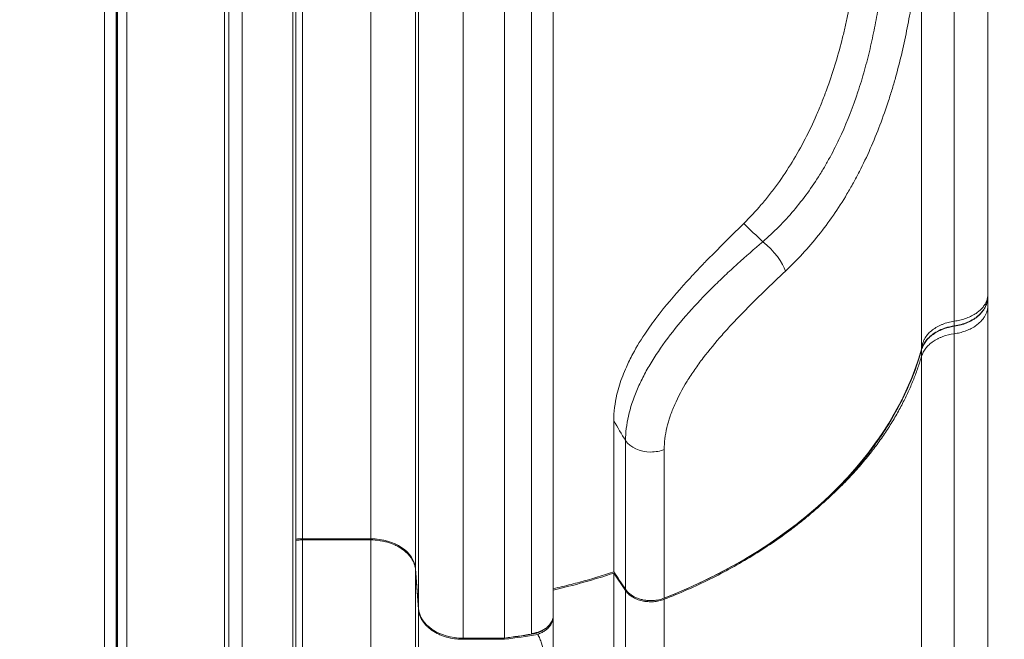
# Model space of a CAD drawing. Units: millimetres. Extents: x 37408 to 46824, y 2737 to 5549.
# Drawn here: x 45171 to 45523, y 3183 to 3404 of the extents above; entities that cross this region are included whole.
import ezdxf

# ---------------------------------------------------------------- set-up
doc = ezdxf.new("R2010")
doc.units = ezdxf.units.MM
doc.styles.get("Standard").update_dxf_attribs({"font": 'arial.ttf'})
doc.dimstyles.new('ISO-25', dxfattribs={"dimtxt": 2.5, "dimasz": 2.5, "dimexe": 1.25, "dimexo": 0.625, "dimtad": 1, "dimtxsty": 'Standard', "dimcen": 2.5, "dimadec": 0, "dimazin": 0, "dimtfac": 1, "dimtmove": 0, "dimatfit": 3, "dimfxl": 1, "dimarcsym": 0})

# ---------------------------------------------------------------- blocks, each defined once
blk = doc.blocks.new('*D18')
at = {"color": 0, "lineweight": -2, "transparency": 16777216}
for p, q in [((43578.72, 5155.14), (43578.72, 5276.39)), ((46823.94, 5155.14), (46823.94, 5276.39)), ((43698.72, 5275.14), (46703.94, 5275.14))]:
    blk.add_line(p, q, dxfattribs=at)
at = {"color": 0, "transparency": 16777216}
for points in [[(43698.72, 5295.14), (43698.72, 5255.14), (43578.72, 5275.14)], [(46703.94, 5295.14), (46703.94, 5255.14), (46823.94, 5275.14)]]:
    blk.add_solid(points, dxfattribs=at)
at = {"layer": 'Defpoints', "color": 0, "transparency": 16777216}
for p in [(46823.94, 5275.14), (46823.94, 2747.17), (43578.72, 2741.88)]:
    blk.add_point(p, dxfattribs=at)
at = {"color": 0, "transparency": 16777216, "insert": (45201.33, 5417.33), "char_height": 200, "attachment_point": 5}
blk.add_mtext('325', dxfattribs=at)

msp = doc.modelspace()

# ---------------------------------------------------------------- linework, layer by layer
at = {"color": 0, "linetype": 'Continuous', "lineweight": 0, "extrusion": (0, 1, 0)}
for p, q in [((45201.274, 4167.282), (45201.274, 2864.382)), ((45205.443, 4167.282), (45205.443, 2864.382)), ((45205.74, 4167.282), (45205.74, 2864.382)), ((45205.909, 4167.282), (45205.909, 2864.382)), ((45209.196, 4167.282), (45209.196, 2864.382)), ((45244.101, 4167.282), (45244.101, 2864.382)), ((45245.67, 4167.282), (45245.67, 2864.382)), ((45250.441, 4167.282), (45250.441, 2864.382)), ((45268.509, 4167.282), (45268.509, 2864.382)), ((45268.579, 4167.282), (45268.579, 2864.382)), ((45269.552, 4167.282), (45269.552, 2864.382)), ((45269.657, 4167.282), (45269.657, 2864.382)), ((45271.993, 3463.107), (45271.993, 3218.735)), ((45296.385, 3463.107), (45296.385, 3218.735)), ((45312.364, 3448.067), (45312.364, 3207.96)), ((45313.395, 3428.551), (45313.395, 3193.98)), ((45361.567, 3191.561), (45361.567, 3424.996)), ((45353.823, 3415.466), (45353.823, 3184.86)), ((45329.373, 3413.51), (45329.373, 3183.206)), ((45344.189, 3413.51), (45344.189, 3183.267)), ((45516.786, 3305.361), (45516.786, 3306.056)), ((45516.786, 3305.218), (45516.786, 3305.361)), ((45516.786, 3305.218), (45516.786, 3302.102)), ((45383.179, 3206.959), (45383.179, 3260.945)), ((45387.36, 3253.833), (45387.36, 3200.701)), ((45401.199, 3197.517), (45401.199, 3250.633)), ((45296.385, 3218.735), (45271.993, 3218.735)), ((45296.385, 3218.734), (45271.993, 3218.734)), ((45271.993, 3218.315), (45296.385, 3218.315)), ((45313.395, 3193.979), (45312.364, 3207.96)), ((45313.395, 3193.98), (45312.364, 3207.96)), ((45312.364, 3207.544), (45313.395, 3193.569)), ((45387.345, 3200.258), (45383.151, 3206.484)), ((45361.569, 3143.394), (45361.559, 3190.962)), ((45344.187, 3183.206), (45329.373, 3183.206)), ((45344.187, 3183.205), (45329.373, 3183.205)), ((45344.187, 3183.206), (45344.187, 3183.205)), ((45329.373, 3182.798), (45344.189, 3182.798))]:
    msp.add_line(p, q, dxfattribs=at)
at = {"color": 0, "linetype": 'Continuous', "lineweight": 0, "extrusion": (0, 0, -1)}
for centre, major_axis, ratio, start_param, end_param in [((45437.306, 3319.786), (6.877, -7.26), 0.3174846, -2.0164461, -0.4879599), ((45311.952, 3312.532), (184.834, 0), 0.7105804, 0.1997682, 1.0669047), ((45311.952, 3312.532), (184.834, 0), 0.7105802, 0.1997681, 0.6509668), ((45311.952, 3312.532), (-184.834, 0), 0.7105802, -2.4906259, -2.0746875), ((45329.373, 3194.575), (-16, 0), 0.7105802, -1.5707963, -0.0523599), ((45329.373, 3194.574), (-16, 0), 0.7105804, -1.5707963, -0.0523599), ((45351.521, 3191.546), (-10.041, 0), 0.7105804, -2.4997661, -2.4745366), ((45311.96, 3312.398), (-184.821, 0.005), 0.7095492, -1.7992843, -1.7460904), ((45351.565, 3190.901), (-10, -0.056), 0.6408081, -2.0581279, -1.7946693), ((45351.565, 3190.901), (1.639, -9.865), 0.158618, -0.8604577, -0.8527486)]:
    msp.add_ellipse(centre, major_axis=major_axis, ratio=ratio, start_param=start_param, end_param=end_param, dxfattribs=at)
at = {"color": 0, "linetype": 'Continuous', "lineweight": 0}
for centre, major_axis, ratio, start_param, end_param in [((45504.032, 3715.276), (-0.442, 659.517), 0.0009426, -2.2620642, -2.2586969), ((45503.22, 2807.678), (1.019, 749.133), 0.0016296, -0.8677345, -0.8630594), ((45396.386, 3256.918), (10, 0), 0.7170157, -2.6966912, -1.5707963), ((45396.386, 3256.918), (10, 0), 0.7170157, -1.5707963, -1.0687402), ((45271.993, 3207.365), (-16, 0), 0.7105802, -1.5707963, -1.4242602), ((45271.993, 3207.365), (-16, 0), 0.7105804, -1.5707964, -1.4242602), ((45296.385, 3207.365), (16, 0), 0.7105802, 0.0523599, 1.5707963), ((45296.385, 3207.365), (16, 0), 0.7105804, 0.0523599, 1.5707964), ((45311.96, 3312.507), (184.799, 0), 0.7105804, -1.3955054, -1.3422857), ((45311.954, 3312.167), (184.892, 0), 0.7105804, -1.3955522, -1.3303091), ((45351.565, 3191.502), (9.963, 0), 0.7105804, -1.342291, -1.0778907)]:
    msp.add_ellipse(centre, major_axis=major_axis, ratio=ratio, start_param=start_param, end_param=end_param, dxfattribs=at)
for points, knots in [([(45516.786, 3584.238), (45516.786, 3573.759), (45516.786, 3558.626), (45516.786, 3539.09), (45516.786, 3519.295), (45516.786, 3494.981), (45516.786, 3466.585), (45516.786, 3444.31), (45516.786, 3419.525), (45516.786, 3392.466), (45516.786, 3365.762), (45516.786, 3336.844), (45516.786, 3306.056)], [0, 0, 0, 0, 0.2783496, 0.2783496, 0.2783496, 0.5603979, 0.5603979, 0.5603979, 0.7816496, 0.7816496, 0.7816496, 1, 1, 1, 1]), ([(45504.8, 3296.539), (45504.8, 3297.081), (45504.8, 3297.624), (45504.8, 3298.166), (45504.8, 3298.708), (45504.8, 3299.249), (45504.8, 3299.789), (45504.8, 3300.87), (45504.8, 3301.948), (45504.8, 3303.023), (45504.8, 3305.174), (45504.801, 3307.314), (45504.8, 3309.445), (45504.8, 3313.705), (45504.8, 3317.924), (45504.8, 3322.102), (45504.8, 3330.458), (45504.799, 3338.65), (45504.799, 3346.678), (45504.799, 3350.692), (45504.799, 3354.666), (45504.799, 3358.598), (45504.799, 3362.53), (45504.799, 3366.423), (45504.799, 3370.268), (45504.8, 3377.959), (45504.8, 3385.465), (45504.8, 3392.788), (45504.801, 3407.435), (45504.8, 3421.351), (45504.8, 3434.532), (45504.8, 3437.827), (45504.8, 3441.078), (45504.8, 3444.278), (45504.8, 3447.478), (45504.8, 3450.629), (45504.8, 3453.729), (45504.8, 3459.931), (45504.8, 3465.934), (45504.8, 3471.737), (45504.8, 3474.639), (45504.801, 3477.49), (45504.801, 3480.287), (45504.801, 3483.084), (45504.801, 3485.829), (45504.801, 3488.52), (45504.802, 3493.904), (45504.802, 3499.077), (45504.802, 3504.041), (45504.802, 3509.004), (45504.802, 3513.757), (45504.801, 3518.298), (45504.801, 3520.569), (45504.8, 3522.786), (45504.8, 3524.951), (45504.8, 3527.116), (45504.799, 3529.226), (45504.799, 3531.28), (45504.797, 3539.492), (45504.795, 3546.804), (45504.795, 3553.228), (45504.796, 3556.44), (45504.796, 3559.431), (45504.797, 3562.198), (45504.798, 3563.581), (45504.798, 3564.909), (45504.799, 3566.181), (45504.799, 3566.817), (45504.799, 3567.439), (45504.799, 3568.047), (45504.8, 3568.351), (45504.8, 3568.652), (45504.8, 3568.948), (45504.8, 3569.097), (45504.8, 3569.245), (45504.8, 3569.391), (45504.8, 3569.538), (45504.8, 3569.684), (45504.8, 3569.829)], [-0.00000006, -0.00000006, -0.00000006, -0.00000006, 0.0021521, 0.0021521, 0.0021521, 0.00430426, 0.00430426, 0.00430426, 0.00860859, 0.00860859, 0.00860859, 0.01721724, 0.01721724, 0.01721724, 0.03443453, 0.03443453, 0.03443453, 0.06886913, 0.06886913, 0.06886913, 0.08608642, 0.08608642, 0.08608642, 0.10330372, 0.10330372, 0.10330372, 0.13773831, 0.13773831, 0.13773831, 0.2066075, 0.2066075, 0.2066075, 0.22382479, 0.22382479, 0.22382479, 0.24104209, 0.24104209, 0.24104209, 0.27547668, 0.27547668, 0.27547668, 0.29269398, 0.29269398, 0.29269398, 0.30991127, 0.30991127, 0.30991127, 0.34434587, 0.34434587, 0.34434587, 0.37878046, 0.37878046, 0.37878046, 0.39599776, 0.39599776, 0.39599776, 0.41321505, 0.41321505, 0.41321505, 0.48208424, 0.48208424, 0.48208424, 0.51651883, 0.51651883, 0.51651883, 0.53373613, 0.53373613, 0.53373613, 0.54234478, 0.54234478, 0.54234478, 0.5466491, 0.5466491, 0.5466491, 0.54880126, 0.54880126, 0.54880126, 0.55095342, 0.55095342, 0.55095342, 0.55095342]), ([(45472.322, 3454.311), (45472.307, 3452.961), (45472.274, 3451.541), (45472.153, 3448.16), (45472.054, 3446.156), (45471.789, 3441.928), (45471.622, 3439.705), (45471.312, 3436.204), (45471.199, 3435.008), (45470.95, 3432.564), (45470.816, 3431.324), (45470.382, 3427.551), (45470.05, 3424.965), (45469.286, 3419.66), (45468.854, 3416.941), (45467.872, 3411.373), (45467.322, 3408.525), (45466.387, 3404.157), (45466.06, 3402.694), (45465.372, 3399.764), (45465.011, 3398.296), (45463.118, 3390.944), (45461.322, 3385.02), (45458.607, 3377.609), (45458.04, 3376.127), (45457.151, 3373.903), (45456.849, 3373.162), (45456.234, 3371.689), (45455.921, 3370.955), (45454.331, 3367.306), (45452.974, 3364.442), (45448.626, 3356.023), (45445.36, 3350.643), (45440.735, 3344.247), (45439.789, 3342.993), (45437.86, 3340.542), (45436.876, 3339.343), (45433.865, 3335.826), (45431.779, 3333.588), (45429.613, 3331.451)], [0.00286679, 0.00286679, 0.00286679, 0.00286679, 0.01031614, 0.01031614, 0.01979485, 0.01979485, 0.02927356, 0.02927356, 0.03401291, 0.03401291, 0.03875227, 0.03875227, 0.04823098, 0.04823098, 0.05770969, 0.05770969, 0.0671884, 0.0671884, 0.07192775, 0.07192775, 0.07666711, 0.07666711, 0.09562453, 0.09562453, 0.10036388, 0.10036388, 0.10273356, 0.10273356, 0.10510324, 0.10510324, 0.11458195, 0.11458195, 0.13353937, 0.13353937, 0.13827872, 0.13827872, 0.14301808, 0.14301808, 0.15249678, 0.15249678, 0.15249678, 0.15249678]), ([(45444.461, 3314.398), (45448.713, 3318.383), (45452.661, 3322.672), (45456.324, 3327.268), (45459.987, 3331.864), (45463.366, 3336.767), (45466.475, 3341.991), (45467.252, 3343.296), (45468.01, 3344.618), (45468.745, 3345.948), (45469.48, 3347.277), (45470.193, 3348.618), (45470.886, 3349.968), (45472.272, 3352.669), (45473.575, 3355.41), (45474.803, 3358.188), (45477.258, 3363.745), (45479.412, 3369.453), (45481.307, 3375.294), (45481.544, 3376.024), (45481.777, 3376.756), (45482.005, 3377.487), (45482.233, 3378.218), (45482.456, 3378.949), (45482.675, 3379.679), (45483.112, 3381.139), (45483.531, 3382.596), (45483.933, 3384.05), (45484.737, 3386.959), (45485.472, 3389.856), (45486.148, 3392.74), (45486.824, 3395.623), (45487.44, 3398.492), (45488.004, 3401.344), (45488.286, 3402.77), (45488.555, 3404.192), (45488.812, 3405.609), (45489.069, 3407.026), (45489.313, 3408.44), (45489.546, 3409.846), (45490.477, 3415.468), (45491.2, 3420.85), (45491.78, 3425.983), (45492.07, 3428.55), (45492.323, 3431.054), (45492.545, 3433.493), (45492.656, 3434.712), (45492.76, 3435.915), (45492.856, 3437.102), (45492.952, 3438.288), (45493.041, 3439.46), (45493.123, 3440.61)], [0, 0, 0, 0, 0.01826371, 0.01826371, 0.01826371, 0.03652742, 0.03652742, 0.03652742, 0.04109335, 0.04109335, 0.04109335, 0.04565928, 0.04565928, 0.04565928, 0.05479113, 0.05479113, 0.05479113, 0.07305485, 0.07305485, 0.07305485, 0.07533781, 0.07533781, 0.07533781, 0.07762077, 0.07762077, 0.07762077, 0.0821867, 0.0821867, 0.0821867, 0.09131856, 0.09131856, 0.09131856, 0.10045041, 0.10045041, 0.10045041, 0.10501634, 0.10501634, 0.10501634, 0.10958227, 0.10958227, 0.10958227, 0.12784598, 0.12784598, 0.12784598, 0.13697784, 0.13697784, 0.13697784, 0.14154376, 0.14154376, 0.14154376, 0.14610969, 0.14610969, 0.14610969, 0.14610969]), ([(45493.123, 3440.61), (45493.123, 3437.938), (45493.123, 3435.229), (45493.123, 3432.483), (45493.123, 3429.737), (45493.123, 3426.956), (45493.123, 3424.142), (45493.123, 3418.513), (45493.123, 3412.748), (45493.123, 3406.849), (45493.123, 3395.051), (45493.124, 3382.714), (45493.124, 3369.836), (45493.124, 3366.617), (45493.124, 3363.364), (45493.124, 3360.077), (45493.124, 3356.79), (45493.125, 3353.468), (45493.125, 3350.118), (45493.125, 3343.417), (45493.125, 3336.596), (45493.125, 3329.654), (45493.125, 3322.712), (45493.125, 3315.65), (45493.125, 3308.467), (45493.125, 3304.876), (45493.125, 3301.254), (45493.125, 3297.602), (45493.125, 3295.776), (45493.124, 3293.942), (45493.124, 3292.101), (45493.124, 3290.26), (45493.123, 3288.409), (45493.125, 3286.558)], [0.30781313, 0.30781313, 0.30781313, 0.30781313, 0.322453, 0.322453, 0.322453, 0.33709287, 0.33709287, 0.33709287, 0.36637261, 0.36637261, 0.36637261, 0.42493209, 0.42493209, 0.42493209, 0.43957196, 0.43957196, 0.43957196, 0.45421183, 0.45421183, 0.45421183, 0.48349157, 0.48349157, 0.48349157, 0.51277131, 0.51277131, 0.51277131, 0.52741118, 0.52741118, 0.52741118, 0.53473111, 0.53473111, 0.53473111, 0.54205105, 0.54205105, 0.54205105, 0.54205105]), ([(45480.894, 3435.812), (45480.818, 3434.804), (45480.736, 3433.779), (45480.648, 3432.74), (45480.56, 3431.701), (45480.466, 3430.648), (45480.365, 3429.581), (45480.165, 3427.446), (45479.938, 3425.255), (45479.68, 3423.009), (45479.165, 3418.517), (45478.528, 3413.807), (45477.708, 3408.883), (45477.503, 3407.653), (45477.287, 3406.411), (45477.061, 3405.167), (45476.834, 3403.922), (45476.597, 3402.674), (45476.347, 3401.42), (45475.849, 3398.914), (45475.303, 3396.39), (45474.703, 3393.852), (45474.103, 3391.313), (45473.448, 3388.76), (45472.73, 3386.195), (45472.012, 3383.629), (45471.23, 3381.05), (45470.376, 3378.465), (45468.668, 3373.295), (45466.717, 3368.241), (45464.476, 3363.323), (45463.355, 3360.864), (45462.163, 3358.439), (45460.89, 3356.051), (45460.254, 3354.857), (45459.599, 3353.673), (45458.922, 3352.498), (45458.245, 3351.323), (45457.547, 3350.157), (45456.829, 3349.003), (45453.956, 3344.387), (45450.827, 3340.078), (45447.43, 3336.061), (45444.033, 3332.045), (45440.368, 3328.322), (45436.421, 3324.886)], [0.02771249, 0.02771249, 0.02771249, 0.02771249, 0.03178564, 0.03178564, 0.03178564, 0.0358588, 0.0358588, 0.0358588, 0.04400512, 0.04400512, 0.04400512, 0.06029776, 0.06029776, 0.06029776, 0.06437092, 0.06437092, 0.06437092, 0.06844408, 0.06844408, 0.06844408, 0.0765904, 0.0765904, 0.0765904, 0.08473672, 0.08473672, 0.08473672, 0.09288303, 0.09288303, 0.09288303, 0.10917567, 0.10917567, 0.10917567, 0.11732199, 0.11732199, 0.11732199, 0.12139515, 0.12139515, 0.12139515, 0.12546831, 0.12546831, 0.12546831, 0.14176095, 0.14176095, 0.14176095, 0.15805357, 0.15805357, 0.15805357, 0.15805357]), ([(45429.613, 3331.451), (45425.814, 3327.704), (45421.972, 3323.911), (45418.143, 3320.012), (45417.504, 3319.361), (45416.866, 3318.707), (45416.228, 3318.05), (45416.139, 3317.958), (45416.05, 3317.866), (45415.96, 3317.774), (45414.771, 3316.547), (45413.583, 3315.306), (45412.403, 3314.053), (45411.344, 3312.93), (45410.299, 3311.804), (45409.272, 3310.68), (45405.889, 3306.972), (45402.692, 3303.258), (45399.74, 3299.478), (45399.213, 3298.804), (45398.695, 3298.127), (45398.184, 3297.447), (45397.427, 3296.44), (45396.686, 3295.424), (45395.973, 3294.413), (45395.621, 3293.915), (45395.277, 3293.418), (45394.938, 3292.921), (45393.083, 3290.198), (45391.422, 3287.493), (45389.967, 3284.788), (45389.131, 3283.234), (45388.363, 3281.68), (45387.668, 3280.122), (45387.198, 3279.07), (45386.76, 3278.013), (45386.358, 3276.96), (45385.508, 3274.729), (45384.828, 3272.535), (45384.318, 3270.369), (45383.565, 3267.169), (45383.179, 3264.03), (45383.179, 3260.945)], [0, 0, 0, 0, 0.016393478, 0.016393478, 0.016393478, 0.019128793, 0.019128793, 0.019128793, 0.019511474, 0.019511474, 0.019511474, 0.024615413, 0.024615413, 0.024615413, 0.029193942, 0.029193942, 0.029193942, 0.044286605, 0.044286605, 0.044286605, 0.046980491, 0.046980491, 0.046980491, 0.050975385, 0.050975385, 0.050975385, 0.052942356, 0.052942356, 0.052942356, 0.063730456, 0.063730456, 0.063730456, 0.069926929, 0.069926929, 0.069926929, 0.074114841, 0.074114841, 0.074114841, 0.082988593, 0.082988593, 0.082988593, 0.096094757, 0.096094757, 0.096094757, 0.096094757]), ([(45436.421, 3324.886), (45433.383, 3322.326), (45430.35, 3319.692), (45427.339, 3316.967), (45425.833, 3315.605), (45424.333, 3314.22), (45422.841, 3312.81), (45421.348, 3311.4), (45419.863, 3309.963), (45418.39, 3308.499), (45415.445, 3305.571), (45412.63, 3302.614), (45409.962, 3299.608), (45407.294, 3296.602), (45404.773, 3293.547), (45402.427, 3290.418), (45400.081, 3287.289), (45397.981, 3284.18), (45396.136, 3281.07), (45395.213, 3279.516), (45394.354, 3277.961), (45393.562, 3276.403), (45393.166, 3275.625), (45392.786, 3274.845), (45392.424, 3274.065), (45392.061, 3273.285), (45391.715, 3272.502), (45391.388, 3271.723), (45390.082, 3268.604), (45389.095, 3265.563), (45388.421, 3262.584), (45387.748, 3259.605), (45387.388, 3256.688), (45387.36, 3253.833)], [0, 0, 0, 0, 0.012293092, 0.012293092, 0.012293092, 0.018439637, 0.018439637, 0.018439637, 0.024586183, 0.024586183, 0.024586183, 0.036879275, 0.036879275, 0.036879275, 0.049172366, 0.049172366, 0.049172366, 0.061465458, 0.061465458, 0.061465458, 0.067612004, 0.067612004, 0.067612004, 0.070685277, 0.070685277, 0.070685277, 0.073758549, 0.073758549, 0.073758549, 0.086051641, 0.086051641, 0.086051641, 0.098344733, 0.098344733, 0.098344733, 0.098344733]), ([(45401.199, 3250.633), (45401.199, 3253.186), (45401.523, 3255.797), (45402.149, 3258.468), (45402.462, 3259.803), (45402.85, 3261.154), (45403.314, 3262.521), (45403.777, 3263.888), (45404.316, 3265.273), (45404.93, 3266.674), (45406.157, 3269.477), (45407.642, 3272.257), (45409.349, 3275.037), (45410.202, 3276.426), (45411.111, 3277.816), (45412.074, 3279.208), (45412.555, 3279.904), (45413.049, 3280.6), (45413.557, 3281.298), (45414.065, 3281.995), (45414.586, 3282.696), (45415.117, 3283.391), (45417.237, 3286.174), (45419.494, 3288.893), (45421.855, 3291.575), (45423.035, 3292.916), (45424.242, 3294.248), (45425.471, 3295.574), (45426.086, 3296.236), (45426.707, 3296.897), (45427.333, 3297.557), (45427.959, 3298.217), (45428.592, 3298.877), (45429.227, 3299.532), (45431.765, 3302.152), (45434.316, 3304.686), (45436.86, 3307.157), (45439.404, 3309.628), (45441.943, 3312.037), (45444.461, 3314.398)], [0, 0, 0, 0, 0.010786511, 0.010786511, 0.010786511, 0.016179767, 0.016179767, 0.016179767, 0.021573023, 0.021573023, 0.021573023, 0.032359534, 0.032359534, 0.032359534, 0.03775279, 0.03775279, 0.03775279, 0.040449418, 0.040449418, 0.040449418, 0.043146046, 0.043146046, 0.043146046, 0.053932557, 0.053932557, 0.053932557, 0.059325813, 0.059325813, 0.059325813, 0.062022441, 0.062022441, 0.062022441, 0.064719069, 0.064719069, 0.064719069, 0.07550558, 0.07550558, 0.07550558, 0.086292092, 0.086292092, 0.086292092, 0.086292092]), ([(45504.792, 3294.825), (45505.642, 3294.949), (45506.465, 3295.125), (45507.659, 3295.46), (45508.051, 3295.585), (45508.821, 3295.858), (45509.201, 3296.007), (45510.309, 3296.49), (45511, 3296.852), (45511.965, 3297.455), (45512.274, 3297.666), (45512.87, 3298.108), (45513.158, 3298.34), (45513.972, 3299.059), (45514.45, 3299.565), (45515.075, 3300.363), (45515.268, 3300.636), (45515.621, 3301.194), (45515.783, 3301.482), (45516.212, 3302.351), (45516.426, 3302.94), (45516.713, 3304.136), (45516.786, 3304.744), (45516.786, 3305.361)], [0.000120549, 0.000120549, 0.000120549, 0.000120549, 0.002689867, 0.002689867, 0.003974526, 0.003974526, 0.005259184, 0.005259184, 0.007828502, 0.007828502, 0.009113161, 0.009113161, 0.01039782, 0.01039782, 0.012967138, 0.012967138, 0.014251797, 0.014251797, 0.015536456, 0.015536456, 0.018105774, 0.018105774, 0.020675092, 0.020675092, 0.020675092, 0.020675092]), ([(45504.81, 3294.7), (45505.658, 3294.825), (45506.479, 3295), (45507.672, 3295.336), (45508.063, 3295.46), (45508.831, 3295.732), (45509.211, 3295.882), (45510.317, 3296.363), (45511.006, 3296.725), (45511.969, 3297.327), (45512.279, 3297.538), (45512.874, 3297.979), (45513.161, 3298.211), (45513.974, 3298.928), (45514.452, 3299.433), (45515.076, 3300.229), (45515.269, 3300.501), (45515.622, 3301.059), (45515.784, 3301.346), (45516.213, 3302.213), (45516.426, 3302.801), (45516.713, 3303.996), (45516.786, 3304.602), (45516.786, 3305.218)], [0.00014296, 0.00014296, 0.00014296, 0.00014296, 0.002707858, 0.002707858, 0.003990307, 0.003990307, 0.005272757, 0.005272757, 0.007837655, 0.007837655, 0.009120104, 0.009120104, 0.010402553, 0.010402553, 0.012967452, 0.012967452, 0.014249901, 0.014249901, 0.01553235, 0.01553235, 0.018097248, 0.018097248, 0.020662147, 0.020662147, 0.020662147, 0.020662147]), ([(45516.786, 3302.102), (45516.786, 3275.976), (45516.786, 3251.527), (45516.786, 3228.682), (45516.786, 3205.72), (45516.786, 3184.377), (45516.786, 3164.814), (45516.786, 3134.018), (45516.786, 3107.635), (45516.786, 3086.13)], [0, 0, 0, 0, 0.2787587, 0.2787587, 0.2787587, 0.5589332, 0.5589332, 0.5589332, 1, 1, 1, 1]), ([(45493.125, 3286.558), (45493.146, 3286.748), (45493.171, 3286.938), (45493.2, 3287.127), (45493.229, 3287.317), (45493.262, 3287.506), (45493.299, 3287.69), (45493.373, 3288.058), (45493.465, 3288.411), (45493.573, 3288.748), (45493.681, 3289.085), (45493.805, 3289.4), (45493.944, 3289.702), (45494.083, 3290.005), (45494.237, 3290.293), (45494.403, 3290.567), (45494.735, 3291.116), (45495.118, 3291.614), (45495.55, 3292.08), (45495.982, 3292.547), (45496.468, 3292.984), (45496.989, 3293.383), (45497.51, 3293.781), (45498.069, 3294.145), (45498.665, 3294.477), (45498.963, 3294.642), (45499.27, 3294.8), (45499.586, 3294.951), (45499.903, 3295.101), (45500.23, 3295.244), (45500.562, 3295.377), (45501.889, 3295.908), (45503.299, 3296.293), (45504.793, 3296.538)], [0, 0, 0, 0, 0.000574724, 0.000574724, 0.000574724, 0.001149447, 0.001149447, 0.001149447, 0.002298894, 0.002298894, 0.002298894, 0.003448341, 0.003448341, 0.003448341, 0.004597788, 0.004597788, 0.004597788, 0.006896683, 0.006896683, 0.006896683, 0.009195577, 0.009195577, 0.009195577, 0.011494471, 0.011494471, 0.011494471, 0.012643918, 0.012643918, 0.012643918, 0.013793365, 0.013793365, 0.013793365, 0.018391153, 0.018391153, 0.018391153, 0.018391153]), ([(45504.792, 3294.825), (45503.707, 3294.666), (45502.667, 3294.425), (45501.67, 3294.105), (45501.104, 3293.924), (45500.551, 3293.717), (45500.015, 3293.484), (45499.148, 3293.108), (45498.348, 3292.675), (45497.613, 3292.188), (45497.109, 3291.855), (45496.635, 3291.496), (45496.197, 3291.112), (45495.613, 3290.602), (45495.102, 3290.061), (45494.664, 3289.491), (45494.32, 3289.044), (45494.019, 3288.578), (45493.765, 3288.096), (45493.487, 3287.567), (45493.269, 3287.023), (45493.111, 3286.468)], [0, 0, 0, 0, 0.003276355, 0.003276355, 0.003276355, 0.005136552, 0.005136552, 0.005136552, 0.008146989, 0.008146989, 0.008146989, 0.010208244, 0.010208244, 0.010208244, 0.012949947, 0.012949947, 0.012949947, 0.015099229, 0.015099229, 0.015099229, 0.017454874, 0.017454874, 0.017454874, 0.017454874]), ([(45504.81, 3294.7), (45503.366, 3294.487), (45502, 3294.131), (45500.39, 3293.51), (45500.072, 3293.376), (45499.454, 3293.094), (45499.154, 3292.946), (45498.28, 3292.48), (45497.731, 3292.141), (45496.961, 3291.589), (45496.712, 3291.398), (45496.234, 3291.001), (45496.004, 3290.796), (45495.353, 3290.168), (45494.965, 3289.73), (45494.28, 3288.818), (45493.982, 3288.342), (45493.484, 3287.356), (45493.287, 3286.853), (45493.142, 3286.339)], [0, 0, 0, 0, 0.004362653, 0.004362653, 0.005453316, 0.005453316, 0.00654398, 0.00654398, 0.008725306, 0.008725306, 0.00981597, 0.00981597, 0.010906633, 0.010906633, 0.013087959, 0.013087959, 0.015269286, 0.015269286, 0.017450613, 0.017450613, 0.017450613, 0.017450613]), ([(45493.142, 3284.03), (45493.287, 3284.522), (45493.485, 3285.005), (45493.734, 3285.477), (45493.983, 3285.949), (45494.281, 3286.405), (45494.624, 3286.842), (45494.967, 3287.279), (45495.355, 3287.698), (45495.79, 3288.098), (45496.007, 3288.299), (45496.237, 3288.495), (45496.477, 3288.685), (45496.716, 3288.875), (45496.964, 3289.058), (45497.221, 3289.234), (45497.735, 3289.586), (45498.284, 3289.911), (45498.867, 3290.208), (45499.158, 3290.357), (45499.458, 3290.499), (45499.767, 3290.633), (45500.076, 3290.768), (45500.394, 3290.896), (45500.716, 3291.015), (45502.003, 3291.489), (45503.368, 3291.83), (45504.81, 3292.033)], [0, 0, 0, 0, 0.002203325, 0.002203325, 0.002203325, 0.00440665, 0.00440665, 0.00440665, 0.006609976, 0.006609976, 0.006609976, 0.007711638, 0.007711638, 0.007711638, 0.008813301, 0.008813301, 0.008813301, 0.011016626, 0.011016626, 0.011016626, 0.012118289, 0.012118289, 0.012118289, 0.013219951, 0.013219951, 0.013219951, 0.017626602, 0.017626602, 0.017626602, 0.017626602]), ([(45504.811, 3072.391), (45504.811, 3072.697), (45504.811, 3072.998), (45504.811, 3073.303), (45504.811, 3076.565), (45504.81, 3079.982), (45504.81, 3083.481), (45504.808, 3092.971), (45504.806, 3103.236), (45504.806, 3114.266), (45504.806, 3118.135), (45504.806, 3122.098), (45504.807, 3126.156), (45504.807, 3130.214), (45504.808, 3134.368), (45504.808, 3138.615), (45504.81, 3147.109), (45504.812, 3155.968), (45504.813, 3165.19), (45504.813, 3169.801), (45504.813, 3174.501), (45504.813, 3179.284), (45504.813, 3184.068), (45504.813, 3188.936), (45504.812, 3193.888), (45504.812, 3203.792), (45504.81, 3214.031), (45504.809, 3224.601), (45504.809, 3229.887), (45504.808, 3235.258), (45504.808, 3240.711), (45504.808, 3246.165), (45504.808, 3251.698), (45504.808, 3257.315), (45504.809, 3262.932), (45504.809, 3268.631), (45504.81, 3274.416), (45504.81, 3277.309), (45504.81, 3280.234), (45504.81, 3283.175), (45504.81, 3285.049), (45504.81, 3286.929), (45504.81, 3288.813), (45504.81, 3289.885), (45504.81, 3290.952), (45504.81, 3292.033)], [0, 0, 0, 0, 0.00251914, 0.00251914, 0.00251914, 0.0294177, 0.0294177, 0.0294177, 0.10238944, 0.10238944, 0.10238944, 0.1279868, 0.1279868, 0.1279868, 0.15358416, 0.15358416, 0.15358416, 0.20477888, 0.20477888, 0.20477888, 0.23037624, 0.23037624, 0.23037624, 0.2559736, 0.2559736, 0.2559736, 0.30716833, 0.30716833, 0.30716833, 0.33276569, 0.33276569, 0.33276569, 0.35836305, 0.35836305, 0.35836305, 0.38396041, 0.38396041, 0.38396041, 0.39675909, 0.39675909, 0.39675909, 0.40491328, 0.40491328, 0.40491328, 0.40955774, 0.40955774, 0.40955774, 0.40955774]), ([(45459.021, 3232.554), (45463.27, 3236.534), (45467.16, 3240.646), (45474.252, 3249.127), (45477.453, 3253.494), (45483.166, 3262.485), (45485.679, 3267.107), (45489.988, 3276.617), (45491.758, 3281.443), (45493.142, 3286.339)], [0, 0, 0, 0, 0.020790907, 0.020790907, 0.041581815, 0.041581815, 0.062372722, 0.062372722, 0.083163629, 0.083163629, 0.083163629, 0.083163629]), ([(45493.125, 3286.558), (45493.123, 3286.546), (45493.122, 3286.534), (45493.12, 3286.522), (45493.119, 3286.509), (45493.117, 3286.497), (45493.114, 3286.485), (45493.113, 3286.479), (45493.112, 3286.474), (45493.111, 3286.469)], [0, 0, 0, 0, 0.000037039463, 0.000037039463, 0.000037039463, 0.000074767866, 0.000074767866, 0.000074767866, 0.000094878517, 0.000094878517, 0.000094878517, 0.000094878517]), ([(45493.142, 3286.339), (45493.142, 3285.955), (45493.142, 3285.57), (45493.142, 3285.186), (45493.142, 3284.801), (45493.142, 3284.414), (45493.142, 3284.03)], [0.5419946639, 0.5419946639, 0.5419946639, 0.5419946639, 0.5435037403, 0.5435037403, 0.5435037403, 0.5450128167, 0.5450128167, 0.5450128167, 0.5450128167]), ([(45493.142, 3284.03), (45493.142, 3282.643), (45493.141, 3281.257), (45493.141, 3279.878), (45493.141, 3278.499), (45493.141, 3277.124), (45493.141, 3275.755), (45493.14, 3273.015), (45493.14, 3270.294), (45493.14, 3267.592), (45493.14, 3262.187), (45493.139, 3256.855), (45493.139, 3251.595), (45493.139, 3246.335), (45493.139, 3241.146), (45493.139, 3236.026), (45493.139, 3230.907), (45493.14, 3225.855), (45493.14, 3220.878), (45493.141, 3210.923), (45493.142, 3201.257), (45493.142, 3191.875), (45493.143, 3182.494), (45493.143, 3173.399), (45493.144, 3164.596)], [-0.00000006, -0.00000006, -0.00000006, -0.00000006, 0.00595669, 0.00595669, 0.00595669, 0.01191343, 0.01191343, 0.01191343, 0.02382693, 0.02382693, 0.02382693, 0.04765392, 0.04765392, 0.04765392, 0.07148091, 0.07148091, 0.07148091, 0.09530789, 0.09530789, 0.09530789, 0.14296187, 0.14296187, 0.14296187, 0.19061585, 0.19061585, 0.19061585, 0.19061585]), ([(45401.191, 3197.102), (45406.845, 3199.317), (45412.288, 3201.722), (45422.765, 3206.9), (45427.799, 3209.674), (45437.459, 3215.589), (45442.085, 3218.73), (45447.606, 3222.893), (45448.697, 3223.739), (45450.85, 3225.45), (45451.91, 3226.315), (45455.041, 3228.939), (45457.064, 3230.727), (45459.021, 3232.554)], [0.000932781, 0.000932781, 0.000932781, 0.000932781, 0.020042065, 0.020042065, 0.03915135, 0.03915135, 0.058260634, 0.058260634, 0.063037956, 0.063037956, 0.067815277, 0.067815277, 0.077369919, 0.077369919, 0.077369919, 0.077369919]), ([(45269.657, 3218.193), (45269.926, 3218.222), (45270.197, 3218.245), (45270.974, 3218.298), (45271.483, 3218.315), (45271.993, 3218.315)], [0.0218400714, 0.0218400714, 0.0218400714, 0.0218400714, 0.0226470632, 0.0226470632, 0.0241568674, 0.0241568674, 0.0241568674, 0.0241568674]), ([(45271.993, 3218.315), (45271.993, 3191.649), (45271.993, 3166.195), (45271.993, 3139.315), (45271.993, 3115.344), (45271.993, 3092.893), (45271.993, 3069.411), (45271.993, 3048.851), (45271.993, 3030.014), (45271.993, 2999.293), (45271.993, 2983.657), (45271.993, 2969.909)], [0.00173814, 0.00173814, 0.00173814, 0.00173814, 0.25, 0.25, 0.28, 0.5, 0.5, 0.56, 0.75, 0.75, 1, 1, 1, 1]), ([(45296.385, 3218.315), (45297.407, 3218.315), (45298.411, 3218.246), (45299.894, 3218.044), (45300.385, 3217.96), (45301.357, 3217.759), (45301.842, 3217.64), (45303.256, 3217.239), (45304.151, 3216.912), (45305.426, 3216.334), (45305.84, 3216.126), (45306.642, 3215.68), (45307.028, 3215.444), (45308.128, 3214.703), (45308.79, 3214.164), (45309.676, 3213.288), (45309.954, 3212.983), (45310.466, 3212.359), (45310.699, 3212.041), (45311.333, 3211.066), (45311.668, 3210.391), (45312.036, 3209.338), (45312.136, 3208.982), (45312.286, 3208.267), (45312.337, 3207.907), (45312.364, 3207.544)], [0, 0, 0, 0, 0.003019616, 0.003019616, 0.004529424, 0.004529424, 0.006039232, 0.006039232, 0.009058848, 0.009058848, 0.010568656, 0.010568656, 0.012078464, 0.012078464, 0.01509808, 0.01509808, 0.016607888, 0.016607888, 0.018117696, 0.018117696, 0.021137312, 0.021137312, 0.02264712, 0.02264712, 0.024156928, 0.024156928, 0.024156928, 0.024156928]), ([(45296.385, 3218.315), (45296.385, 3191.649), (45296.385, 3166.195), (45296.385, 3139.315), (45296.385, 3115.344), (45296.385, 3092.893), (45296.385, 3069.411), (45296.385, 3048.851), (45296.385, 3030.014), (45296.385, 2999.293), (45296.385, 2983.657), (45296.385, 2969.909)], [0.00173814, 0.00173814, 0.00173814, 0.00173814, 0.25, 0.25, 0.28, 0.5, 0.5, 0.56, 0.75, 0.75, 1, 1, 1, 1]), ([(45312.364, 3207.544), (45312.364, 3180.623), (45312.364, 3154.902), (45312.364, 3127.718), (45312.364, 3103.366), (45312.364, 3080.563), (45312.364, 3056.721), (45312.364, 3035.848), (45312.364, 3016.732), (45312.364, 2985.563), (45312.364, 2969.702), (45312.364, 2955.754)], [0.00300723, 0.00300723, 0.00300723, 0.00300723, 0.25, 0.25, 0.28, 0.5, 0.5, 0.56, 0.75, 0.75, 1, 1, 1, 1]), ([(45383.179, 3206.959), (45379.221, 3205.612), (45375.179, 3204.375), (45368.987, 3202.686), (45366.899, 3202.151), (45363.722, 3201.387), (45362.646, 3201.138), (45361.567, 3200.896)], [0.147180062, 0.147180062, 0.147180062, 0.147180062, 0.160325695, 0.160325695, 0.166898511, 0.166898511, 0.170246002, 0.170246002, 0.170246002, 0.170246002]), ([(45387.36, 3200.701), (45387.764, 3200.097), (45388.278, 3199.542), (45389.533, 3198.532), (45390.247, 3198.1), (45391.438, 3197.562), (45391.858, 3197.401), (45392.714, 3197.126), (45393.152, 3197.011), (45393.827, 3196.872), (45394.054, 3196.831), (45394.515, 3196.76), (45394.749, 3196.73), (45395.451, 3196.659), (45395.919, 3196.636), (45396.386, 3196.636)], [0.000521791, 0.000521791, 0.000521791, 0.000521791, 0.003327953, 0.003327953, 0.006134115, 0.006134115, 0.007537195, 0.007537195, 0.008940276, 0.008940276, 0.009641817, 0.009641817, 0.010343357, 0.010343357, 0.011746438, 0.011746438, 0.011746438, 0.011746438]), ([(45387.345, 3200.258), (45387.64, 3199.819), (45387.993, 3199.41), (45388.606, 3198.836), (45388.824, 3198.652), (45389.29, 3198.298), (45389.536, 3198.129), (45390.302, 3197.654), (45390.853, 3197.377), (45391.74, 3197.021), (45392.047, 3196.912), (45392.67, 3196.718), (45393.303, 3196.548), (45393.956, 3196.425), (45394.618, 3196.325), (45394.955, 3196.286), (45395.974, 3196.209), (45396.65, 3196.206), (45397.659, 3196.275), (45397.994, 3196.31), (45398.663, 3196.406), (45398.995, 3196.466), (45399.968, 3196.679), (45400.592, 3196.867), (45401.191, 3197.102)], [0.000096423, 0.000096423, 0.000096423, 0.000096423, 0.002121009, 0.002121009, 0.003133302, 0.003133302, 0.004145596, 0.004145596, 0.006170182, 0.006170182, 0.007182475, 0.007182475, 0.008194769, 0.009207062, 0.009207062, 0.010219355, 0.010219355, 0.012243941, 0.012243941, 0.013256235, 0.013256235, 0.014268528, 0.014268528, 0.016293114, 0.016293114, 0.016293114, 0.016293114]), ([(45396.386, 3196.636), (45397.005, 3196.636), (45397.627, 3196.677), (45398.242, 3196.76), (45398.936, 3196.854), (45399.605, 3196.998), (45400.248, 3197.19), (45400.571, 3197.286), (45400.887, 3197.395), (45401.197, 3197.516)], [0.0117464382, 0.0117464382, 0.0117464382, 0.0117464382, 0.0136037647, 0.0136037647, 0.0136037647, 0.015698232, 0.015698232, 0.015698232, 0.0167477341, 0.0167477341, 0.0167477341, 0.0167477341]), ([(45313.395, 3193.569), (45313.448, 3192.844), (45313.597, 3192.135), (45313.959, 3191.093), (45314.103, 3190.75), (45314.438, 3190.07), (45314.63, 3189.733), (45315.268, 3188.751), (45315.774, 3188.132), (45316.655, 3187.258), (45316.969, 3186.976), (45317.638, 3186.43), (45317.99, 3186.168), (45319.089, 3185.427), (45319.881, 3184.986), (45321.159, 3184.404), (45321.603, 3184.222), (45322.506, 3183.892), (45322.966, 3183.743), (45324.37, 3183.345), (45325.336, 3183.142), (45326.835, 3182.937), (45327.341, 3182.885), (45328.354, 3182.816), (45328.862, 3182.798), (45329.373, 3182.798)], [0, 0, 0, 0, 0.003019557, 0.003019557, 0.004529336, 0.004529336, 0.006039114, 0.006039114, 0.009058671, 0.009058671, 0.01056845, 0.01056845, 0.012078228, 0.012078228, 0.015097785, 0.015097785, 0.016607564, 0.016607564, 0.018117342, 0.018117342, 0.021136899, 0.021136899, 0.022646678, 0.022646678, 0.024156457, 0.024156457, 0.024156457, 0.024156457]), ([(45313.395, 3193.569), (45313.395, 3166.316), (45313.395, 3140.248), (45313.395, 3112.671), (45313.395, 3087.823), (45313.395, 3064.564), (45313.395, 3040.255), (45313.395, 3018.975), (45313.395, 2999.498), (45313.395, 2967.746), (45313.395, 2951.594), (45313.395, 2937.387)], [0.00459836, 0.00459836, 0.00459836, 0.00459836, 0.25, 0.25, 0.28, 0.5, 0.5, 0.56, 0.75, 0.75, 1, 1, 1, 1]), ([(45355.99, 3184.567), (45356.215, 3184.646), (45356.436, 3184.732), (45356.871, 3184.915), (45357.085, 3185.014), (45357.704, 3185.323), (45358.092, 3185.549), (45358.816, 3186.041), (45359.154, 3186.308), (45359.774, 3186.878), (45360.05, 3187.177), (45360.536, 3187.799), (45360.747, 3188.123), (45361.012, 3188.628), (45361.092, 3188.8), (45361.232, 3189.144), (45361.293, 3189.317), (45361.447, 3189.84), (45361.514, 3190.193), (45361.56, 3190.763), (45361.563, 3190.978), (45361.554, 3191.193)], [0.002298847, 0.002298847, 0.002298847, 0.002298847, 0.003050092, 0.003050092, 0.003801338, 0.003801338, 0.005303829, 0.005303829, 0.006806321, 0.006806321, 0.008308812, 0.008308812, 0.009811303, 0.009811303, 0.010562549, 0.010562549, 0.011313795, 0.011313795, 0.012816286, 0.012816286, 0.013711506, 0.013711506, 0.013711506, 0.013711506]), ([(45359.561, 3187.272), (45360.028, 3187.715), (45360.418, 3188.192), (45360.883, 3188.951), (45361.019, 3189.212), (45361.246, 3189.746), (45361.337, 3190.015), (45361.475, 3190.557), (45361.522, 3190.83), (45361.56, 3191.257), (45361.567, 3191.408), (45361.567, 3191.561)], [0.0067074396, 0.0067074396, 0.0067074396, 0.0067074396, 0.0090322027, 0.0090322027, 0.0101945842, 0.0101945842, 0.0113569658, 0.0113569658, 0.0125193473, 0.0125193473, 0.0131552246, 0.0131552246, 0.0131552246, 0.0131552246]), ([(45359.335, 3187.069), (45358.64, 3186.523), (45357.802, 3186.047), (45356.866, 3185.672), (45355.931, 3185.296), (45354.898, 3185.02), (45353.821, 3184.859)], [0.59323591, 0.59323591, 0.59323591, 0.59323591, 0.79661796, 0.79661796, 0.79661796, 1, 1, 1, 1]), ([(45356.279, 3185.265), (45357.03, 3185.552), (45357.714, 3185.899), (45358.333, 3186.306), (45358.689, 3186.54), (45359.026, 3186.795), (45359.334, 3187.067)], [0, 0, 0, 0, 0.0025200772, 0.0025200772, 0.0025200772, 0.0039713861, 0.0039713861, 0.0039713861, 0.0039713861]), ([(45353.821, 3184.859), (45353.819, 3184.848), (45353.819, 3184.837), (45353.819, 3184.827), (45353.819, 3184.773), (45353.82, 3184.719), (45353.82, 3184.665)], [0, 0, 0, 0, 0.00004200744, 0.00004200744, 0.00004200744, 0.00025254667, 0.00025254667, 0.00025254667, 0.00025254667]), ([(45355.99, 3184.567), (45356.296, 3184.069), (45356.545, 3183.543), (45356.992, 3182.48), (45357.189, 3181.941), (45357.73, 3180.311), (45358.029, 3179.207), (45358.564, 3176.984), (45358.799, 3175.865), (45359.227, 3173.62), (45359.418, 3172.496), (45359.944, 3169.118), (45360.23, 3166.863), (45360.713, 3162.351), (45360.909, 3160.095), (45361.381, 3153.331), (45361.546, 3148.828), (45361.568, 3144.02), (45361.569, 3143.707), (45361.569, 3143.394)], [0.003698051, 0.003698051, 0.003698051, 0.003698051, 0.00627763, 0.00627763, 0.00885721, 0.00885721, 0.014016369, 0.014016369, 0.019175528, 0.019175528, 0.024334687, 0.024334687, 0.034653005, 0.034653005, 0.044971323, 0.044971323, 0.065607959, 0.065607959, 0.067043615, 0.067043615, 0.067043615, 0.067043615])]:
    msp.add_open_spline(points, degree=3, knots=knots, dxfattribs=at)
for points in [[(45436.421, 3324.886), (45434.147, 3327.037), (45431.877, 3329.226), (45429.613, 3331.451)], [(45504.793, 3296.538), (45504.795, 3296.539), (45504.798, 3296.539), (45504.8, 3296.539)], [(45383.179, 3260.945), (45384.57, 3258.541), (45385.964, 3256.171), (45387.36, 3253.833)], [(45361.567, 3200.428), (45369.001, 3202.094), (45376.192, 3204.117), (45383.151, 3206.484)], [(45383.151, 3206.484), (45383.157, 3189.209), (45383.156, 3172.42), (45383.155, 3156.202)], [(45387.36, 3200.701), (45385.966, 3202.787), (45384.573, 3204.873), (45383.179, 3206.959)], [(45387.345, 3200.258), (45387.348, 3182.823), (45387.347, 3165.932), (45387.347, 3149.637)], [(45401.193, 3146.266), (45401.193, 3162.628), (45401.193, 3179.591), (45401.191, 3197.102)], [(45359.41, 3187.132), (45359.385, 3187.11), (45359.361, 3187.088), (45359.335, 3187.065)], [(45344.189, 3183.267), (45344.189, 3183.246), (45344.189, 3183.226), (45344.187, 3183.206)]]:
    msp.add_open_spline(points, degree=3, dxfattribs=at)
for points, weights in [([(45504.8, 3296.539), (45512.188, 3297.521), (45516.786, 3301.308), (45516.786, 3306.056)], [0.930429097831, 0.808442224676, 0.831632525399, 1]), ([(45504.81, 3292.033), (45512.193, 3293.075), (45516.786, 3297.081), (45516.786, 3302.102)], [0.930231455748, 0.808467331678, 0.831723513095, 1]), ([(45459.021, 3232.554), (45476.204, 3247.957), (45487.653, 3265.45), (45493.142, 3284.03)], [0.883636266976, 0.886840609889, 0.905777238576, 0.940446153039])]:
    msp.add_rational_spline(points, weights, degree=3, dxfattribs=at)

# ---------------------------------------------------------------- dimensions: what is measured, and where the dimension line sits
dim = msp.add_linear_dim(base=(46823.935, 5275.143), p1=(43578.722, 2741.882), p2=(46823.935, 2747.167), text='325', dimstyle='ISO-25', override={"dimtxt": 200, "dimasz": 120, "dimgap": 40, "dimfxl": 120, "dimfxlon": 1})
dim.commit()
dim.dimension.update_dxf_attribs({"geometry": '*D18', "text_midpoint": (45201.329, 5417.326)})

doc.saveas('drawing.dxf')
